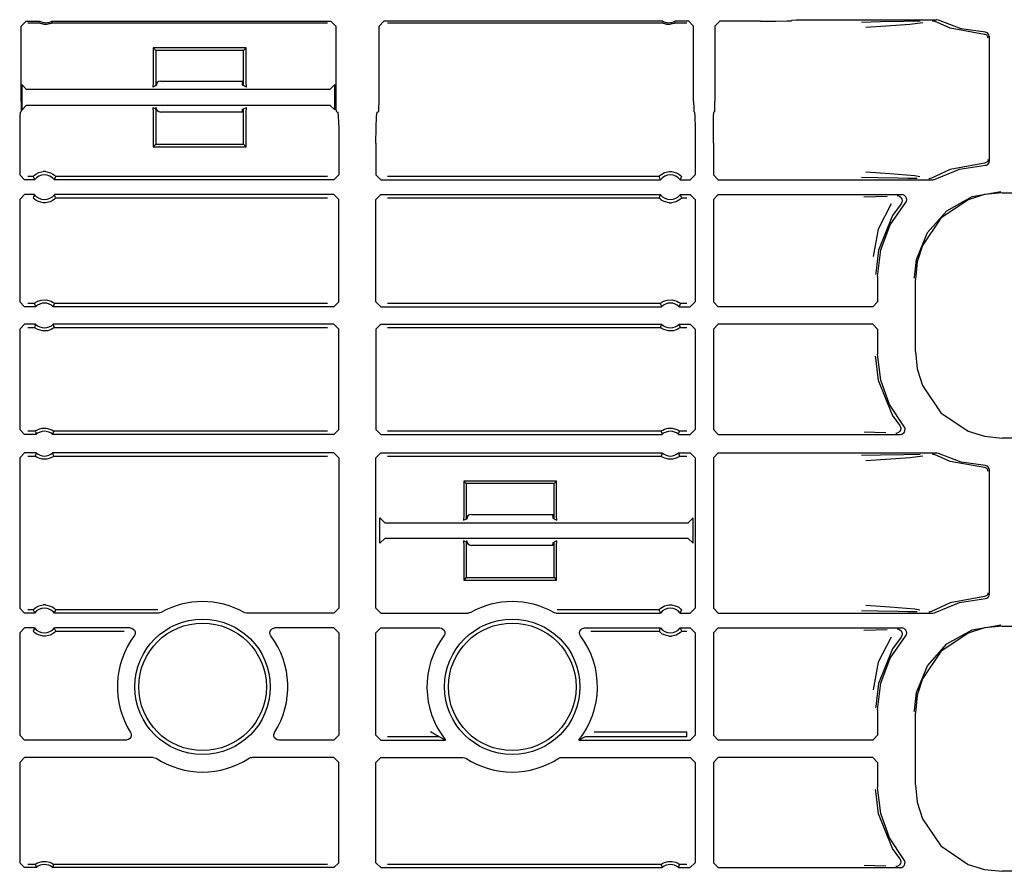
# Model space of a CAD drawing. Extents: x 15 to 62, y 5 to 131.
# Drawn here: x 53 to 57, y 15 to 18 of the extents above; entities that cross this region are included whole.
import ezdxf

# ---------------------------------------------------------------- set-up
doc = ezdxf.new("R2010")
doc.units = 0
doc.header["$MEASUREMENT"] = 0
doc.layers.add('TFR-TRI', color=7, linetype='CONTINUOUS')

msp = doc.modelspace()

# ---------------------------------------------------------------- linework, layer by layer
at = {"layer": 'TFR-TRI', "color": 113, "linetype": 'CONTINUOUS'}
for p, q in [((55.9291, 18.0445), (55.9466, 18.0455)), ((55.9484, 18.0474), (55.9466, 18.0455)), ((55.9484, 18.0474), (55.9659, 18.0484)), ((55.9659, 18.0484), (56.0115, 18.0492)), ((56.0115, 18.0492), (56.0734, 18.0495)), ((56.0734, 18.0495), (56.5307, 18.0495)), ((56.5151, 18.0455), (56.5158, 18.0455)), ((56.5158, 18.0455), (56.5181, 18.0453)), ((56.5181, 18.0453), (56.5245, 18.0432)), ((56.5334, 18.0493), (56.5307, 18.0495)), ((56.5398, 18.0473), (56.5334, 18.0493)), ((56.6322, 18.0124), (56.5398, 18.0473)), ((52.8373, 18.0234), (52.8573, 18.0434)), ((52.8373, 17.7193), (52.8373, 18.0234)), ((52.8573, 18.0434), (52.9131, 18.0434)), ((52.8641, 18.0366), (52.9114, 18.0366)), ((52.9127, 18.0417), (52.9114, 18.0366)), ((52.9117, 18.0364), (52.9114, 18.0366)), ((52.913, 18.0357), (52.9117, 18.0364)), ((52.9131, 18.0434), (52.9127, 18.0417)), ((52.9157, 18.0345), (52.913, 18.0357)), ((52.9205, 18.0327), (52.9157, 18.0345)), ((52.9294, 18.0307), (52.9205, 18.0327)), ((52.9412, 18.0302), (52.9294, 18.0307)), ((52.9522, 18.0321), (52.9412, 18.0302)), ((52.9582, 18.0342), (52.9522, 18.0321)), ((52.9613, 18.0356), (52.9582, 18.0342)), ((52.9627, 18.0363), (52.9613, 18.0356)), ((52.9615, 18.0434), (54.0872, 18.0434)), ((52.9627, 18.0385), (52.9615, 18.0434)), ((52.9632, 18.0366), (52.9627, 18.0385)), ((52.9632, 18.0366), (52.9627, 18.0363)), ((52.9632, 18.0366), (54.0736, 18.0366)), ((54.0872, 18.0434), (54.1072, 18.0234)), ((54.1072, 18.0234), (54.1072, 17.7193)), ((54.2817, 18.0234), (54.3017, 18.0434)), ((54.2817, 17.7193), (54.2817, 18.0234)), ((55.4274, 18.0434), (54.3017, 18.0434)), ((54.3153, 18.0366), (55.4257, 18.0366)), ((55.427, 18.0417), (55.4257, 18.0366)), ((55.426, 18.0364), (55.4257, 18.0366)), ((55.4273, 18.0357), (55.426, 18.0364)), ((55.4274, 18.0434), (55.427, 18.0417)), ((55.43, 18.0345), (55.4273, 18.0357)), ((55.4348, 18.0327), (55.43, 18.0345)), ((55.4437, 18.0307), (55.4348, 18.0327)), ((55.4556, 18.0302), (55.4437, 18.0307)), ((55.4665, 18.0321), (55.4556, 18.0302)), ((55.4726, 18.0342), (55.4665, 18.0321)), ((55.4757, 18.0356), (55.4726, 18.0342)), ((55.477, 18.0363), (55.4757, 18.0356)), ((55.5316, 18.0434), (55.4758, 18.0434)), ((55.477, 18.0385), (55.4758, 18.0434)), ((55.4775, 18.0366), (55.477, 18.0385)), ((55.4775, 18.0366), (55.477, 18.0363)), ((55.4775, 18.0366), (55.5248, 18.0366)), ((55.5316, 18.0434), (55.5516, 18.0234)), ((55.5516, 17.7193), (55.5516, 18.0234)), ((55.6573, 18.0434), (55.6373, 18.0234)), ((55.6373, 18.0234), (55.6373, 17.7193)), ((55.8216, 18.0434), (55.6573, 18.0434)), ((55.8216, 18.0434), (55.8835, 18.0437)), ((55.8835, 18.0437), (55.9291, 18.0445)), ((56.3064, 18.0406), (56.2287, 18.0387)), ((56.2463, 18.0187), (56.2666, 18.0201)), ((56.2666, 18.0201), (56.3682, 18.0268)), ((56.4, 18.0423), (56.3064, 18.0406)), ((56.3682, 18.0268), (56.4248, 18.0313)), ((56.4657, 18.0434), (56.4, 18.0423)), ((56.4248, 18.0313), (56.4768, 18.0381)), ((56.5871, 18.0156), (56.5245, 18.0432)), ((56.5245, 18.0432), (56.5245, 18.0432)), ((56.7257, 17.9902), (56.5871, 18.0156)), ((56.7299, 17.9985), (56.6322, 18.0124)), ((56.7303, 17.9893), (56.7257, 17.9902)), ((56.7327, 17.9981), (56.7299, 17.9985)), ((56.735, 17.9866), (56.7303, 17.9893)), ((56.7374, 17.9962), (56.7327, 17.9981)), ((56.7371, 17.9845), (56.735, 17.9866)), ((56.7388, 17.9818), (56.7371, 17.9845)), ((56.7412, 17.9928), (56.7374, 17.9962)), ((56.7399, 17.9787), (56.7388, 17.9818)), ((56.7403, 17.9752), (56.7399, 17.9787)), ((56.7436, 17.9884), (56.7412, 17.9928)), ((56.7444, 17.9835), (56.7436, 17.9884)), ((56.7444, 17.9835), (56.7444, 17.4766)), ((53.3699, 17.9362), (53.3699, 17.7975)), ((53.3804, 17.9257), (53.3699, 17.9362)), ((53.7449, 17.9362), (53.3699, 17.9362)), ((53.7344, 17.9257), (53.3804, 17.9257)), ((53.3804, 17.9257), (53.3804, 17.7834)), ((53.7344, 17.9257), (53.7449, 17.9362)), ((53.7344, 17.7834), (53.7344, 17.9257)), ((53.7449, 17.7975), (53.7449, 17.9362)), ((52.8392, 17.7877), (52.8392, 17.6847)), ((52.8592, 17.7677), (52.8392, 17.7877)), ((54.0834, 17.7677), (52.8592, 17.7677)), ((53.3699, 17.7975), (53.3686, 17.7775)), ((53.3804, 17.7834), (53.3686, 17.7775)), ((53.385, 17.7857), (53.3805, 17.7835)), ((53.385, 17.7857), (53.3859, 17.7953)), ((53.4004, 17.8015), (53.7344, 17.8015)), ((53.7288, 17.8007), (53.7288, 17.8015)), ((53.7288, 17.8007), (53.7298, 17.7857)), ((53.7298, 17.7857), (53.7344, 17.7834)), ((53.7463, 17.7775), (53.7344, 17.7834)), ((53.7463, 17.7775), (53.7449, 17.7975)), ((54.1034, 17.7877), (54.0834, 17.7677)), ((54.1034, 17.6848), (54.1034, 17.7877)), ((52.8371, 17.6913), (52.8366, 17.6793)), ((52.8373, 17.7193), (52.8371, 17.6913)), ((52.8392, 17.6847), (52.8592, 17.7047)), ((52.8592, 17.7047), (54.0834, 17.7047)), ((53.3686, 17.6949), (53.3804, 17.689)), ((53.3686, 17.6949), (53.3699, 17.675)), ((53.3804, 17.689), (53.3804, 17.5467)), ((53.385, 17.6867), (53.3823, 17.6881)), ((53.7298, 17.6867), (53.7344, 17.689)), ((53.7344, 17.689), (53.7463, 17.6949)), ((53.7344, 17.5467), (53.7344, 17.689)), ((53.7449, 17.675), (53.7463, 17.6949)), ((54.0834, 17.7047), (54.1034, 17.6848)), ((54.1072, 17.7193), (54.1076, 17.6913)), ((54.1076, 17.6913), (54.1086, 17.6793)), ((54.2803, 17.6793), (54.2813, 17.6913)), ((54.2813, 17.6913), (54.2817, 17.7193)), ((55.5516, 17.7193), (55.5518, 17.6913)), ((55.5518, 17.6913), (55.5523, 17.6793)), ((55.6366, 17.6793), (55.6371, 17.6913)), ((55.6371, 17.6913), (55.6373, 17.7193)), ((52.8322, 17.6586), (52.8315, 17.613)), ((52.8333, 17.6761), (52.8322, 17.6586)), ((52.8333, 17.6761), (52.8366, 17.6793)), ((53.3699, 17.675), (53.3699, 17.5362)), ((53.3856, 17.6831), (53.385, 17.6867)), ((53.7344, 17.6765), (53.4004, 17.6765)), ((53.7298, 17.6867), (53.7289, 17.6765)), ((53.7449, 17.5362), (53.7449, 17.675)), ((54.1086, 17.6793), (54.1152, 17.6761)), ((54.1152, 17.6761), (54.1173, 17.6586)), ((54.1173, 17.6586), (54.1189, 17.613)), ((54.27, 17.613), (54.2716, 17.6586)), ((54.2716, 17.6586), (54.2737, 17.6761)), ((54.2737, 17.6761), (54.2803, 17.6793)), ((55.5556, 17.6761), (55.5523, 17.6793)), ((55.5556, 17.6761), (55.5566, 17.6586)), ((55.5566, 17.6586), (55.5574, 17.613)), ((55.6315, 17.613), (55.6322, 17.6586)), ((55.6322, 17.6586), (55.6333, 17.6761)), ((55.6366, 17.6793), (55.6333, 17.6761)), ((52.8315, 17.613), (52.8312, 17.5511)), ((54.1189, 17.613), (54.1194, 17.5511)), ((54.2694, 17.5511), (54.27, 17.613)), ((55.5574, 17.613), (55.5577, 17.5511)), ((55.6312, 17.5511), (55.6315, 17.613)), ((52.8312, 17.5511), (52.8312, 17.4231)), ((53.3804, 17.5467), (53.3699, 17.5362)), ((53.3699, 17.5362), (53.7449, 17.5362)), ((53.3804, 17.5467), (53.7344, 17.5467)), ((53.7344, 17.5467), (53.7449, 17.5362)), ((54.1194, 17.5511), (54.1194, 17.4231)), ((54.2694, 17.5511), (54.2694, 17.4231)), ((55.5577, 17.5511), (55.5577, 17.4231)), ((55.6312, 17.5511), (55.6312, 17.4231)), ((56.7257, 17.4699), (56.5871, 17.4445)), ((56.6248, 17.4457), (56.7299, 17.4616)), ((56.7303, 17.4708), (56.7257, 17.4699)), ((56.7299, 17.4616), (56.7343, 17.4624)), ((56.735, 17.4735), (56.7303, 17.4708)), ((56.7343, 17.4624), (56.7387, 17.4648)), ((56.7371, 17.4756), (56.735, 17.4735)), ((56.7388, 17.4783), (56.7371, 17.4756)), ((56.7387, 17.4648), (56.7421, 17.4686)), ((56.7399, 17.4814), (56.7388, 17.4783)), ((56.7403, 17.4849), (56.7399, 17.4814)), ((56.7421, 17.4686), (56.7441, 17.4732)), ((56.7441, 17.4732), (56.7444, 17.4766)), ((52.8512, 17.4031), (52.8312, 17.4231)), ((52.8853, 17.416), (52.8641, 17.416)), ((52.8853, 17.416), (52.8859, 17.4168)), ((52.8853, 17.416), (52.8863, 17.4138)), ((52.8859, 17.4168), (52.8877, 17.4186)), ((52.8863, 17.4138), (52.8903, 17.4052)), ((52.8877, 17.4186), (52.8906, 17.4213)), ((52.8906, 17.4213), (52.8967, 17.4259)), ((52.8967, 17.4259), (52.9081, 17.4318)), ((52.9081, 17.4318), (52.9264, 17.436)), ((52.936, 17.436), (52.9264, 17.436)), ((52.936, 17.436), (52.9556, 17.4313)), ((52.9556, 17.4313), (52.9653, 17.4262)), ((52.9653, 17.4262), (52.9714, 17.4216)), ((52.9714, 17.4216), (52.9748, 17.4185)), ((52.9719, 17.4048), (52.9751, 17.4117)), ((52.9748, 17.4185), (52.9767, 17.4164)), ((52.9751, 17.4117), (52.977, 17.416)), ((52.9767, 17.4164), (52.977, 17.416)), ((54.0736, 17.416), (52.977, 17.416)), ((54.1194, 17.4231), (54.0994, 17.4031)), ((54.2894, 17.4031), (54.2694, 17.4231)), ((55.4119, 17.416), (54.3153, 17.416)), ((55.4119, 17.416), (55.4124, 17.4168)), ((55.4119, 17.416), (55.4128, 17.4138)), ((55.4124, 17.4168), (55.4142, 17.4186)), ((55.4128, 17.4138), (55.4168, 17.4052)), ((55.4142, 17.4186), (55.4171, 17.4213)), ((55.4171, 17.4213), (55.4232, 17.4259)), ((55.4232, 17.4259), (55.4346, 17.4318)), ((55.4346, 17.4318), (55.4529, 17.436)), ((55.4529, 17.436), (55.4625, 17.436)), ((55.4625, 17.436), (55.4821, 17.4313)), ((55.4821, 17.4313), (55.4918, 17.4262)), ((55.4918, 17.4262), (55.4979, 17.4216)), ((55.4979, 17.4216), (55.5013, 17.4185)), ((55.4984, 17.4048), (55.5016, 17.4117)), ((55.5013, 17.4185), (55.5033, 17.4164)), ((55.5016, 17.4117), (55.5036, 17.416)), ((55.5033, 17.4164), (55.5036, 17.416)), ((55.5577, 17.4231), (55.5377, 17.4031)), ((55.6312, 17.4231), (55.6512, 17.4031)), ((56.2292, 17.4139), (56.2946, 17.4122)), ((56.3441, 17.4272), (56.2468, 17.4339)), ((56.2946, 17.4122), (56.3767, 17.4106)), ((56.4441, 17.4185), (56.3441, 17.4272)), ((56.3767, 17.4106), (56.4166, 17.4099)), ((56.4166, 17.4099), (56.4538, 17.4092)), ((56.4654, 17.4149), (56.4441, 17.4185)), ((56.5116, 17.4097), (56.5053, 17.4074)), ((56.5871, 17.4445), (56.5116, 17.4097)), ((56.5116, 17.4097), (56.5116, 17.4097)), ((56.5263, 17.4056), (56.6248, 17.4457)), ((52.8913, 17.4031), (52.8512, 17.4031)), ((52.8903, 17.4052), (52.8913, 17.4031)), ((52.9711, 17.4031), (52.9719, 17.4048)), ((54.0994, 17.4031), (52.9711, 17.4031)), ((54.2894, 17.4031), (55.4178, 17.4031)), ((55.4168, 17.4052), (55.4178, 17.4031)), ((55.4976, 17.4031), (55.4984, 17.4048)), ((55.4976, 17.4031), (55.5377, 17.4031)), ((55.6512, 17.4031), (56.5166, 17.4031)), ((56.5024, 17.4071), (56.5016, 17.4071)), ((56.5053, 17.4074), (56.5024, 17.4071)), ((56.5166, 17.4031), (56.5225, 17.404)), ((56.5225, 17.404), (56.5263, 17.4056)), ((52.8312, 17.3228), (52.8512, 17.3428)), ((52.8913, 17.3428), (52.8512, 17.3428)), ((52.8872, 17.3342), (52.8853, 17.3298)), ((52.8856, 17.3294), (52.8853, 17.3298)), ((52.8876, 17.3273), (52.8856, 17.3294)), ((52.8905, 17.341), (52.8872, 17.3342)), ((52.8913, 17.3428), (52.8905, 17.341)), ((54.0994, 17.3428), (52.9711, 17.3428)), ((52.9721, 17.3406), (52.9711, 17.3428)), ((52.9761, 17.332), (52.9721, 17.3406)), ((52.9764, 17.3291), (52.9747, 17.3272)), ((52.977, 17.3298), (52.9761, 17.332)), ((52.977, 17.3298), (52.9764, 17.3291)), ((52.977, 17.3298), (54.0736, 17.3298)), ((54.0994, 17.3428), (54.1194, 17.3228)), ((54.2694, 17.3228), (54.2894, 17.3428)), ((54.2894, 17.3428), (55.4178, 17.3428)), ((54.3153, 17.3298), (55.4119, 17.3298)), ((55.4138, 17.3342), (55.4119, 17.3298)), ((55.4122, 17.3294), (55.4119, 17.3298)), ((55.4141, 17.3273), (55.4122, 17.3294)), ((55.417, 17.341), (55.4138, 17.3342)), ((55.4178, 17.3428), (55.417, 17.341)), ((55.4976, 17.3428), (55.5377, 17.3428)), ((55.4986, 17.3406), (55.4976, 17.3428)), ((55.5026, 17.332), (55.4986, 17.3406)), ((55.503, 17.3291), (55.5012, 17.3272)), ((55.5036, 17.3298), (55.5026, 17.332)), ((55.5036, 17.3298), (55.503, 17.3291)), ((55.5036, 17.3298), (55.5248, 17.3298)), ((55.5377, 17.3428), (55.5577, 17.3228)), ((55.6512, 17.3428), (55.6312, 17.3228)), ((55.6512, 17.3428), (56.3918, 17.3428)), ((56.2853, 17.334), (56.239, 17.3323)), ((56.3328, 17.3357), (56.2853, 17.334)), ((56.3738, 17.3388), (56.375, 17.3388)), ((56.375, 17.3388), (56.3784, 17.3383)), ((56.3784, 17.3383), (56.3846, 17.3356)), ((56.3846, 17.3356), (56.3895, 17.3311)), ((56.3895, 17.3311), (56.3927, 17.3252)), ((56.3971, 17.342), (56.3918, 17.3428)), ((56.4032, 17.3392), (56.3971, 17.342)), ((56.408, 17.3345), (56.4032, 17.3392)), ((56.411, 17.3285), (56.408, 17.3345)), ((56.5737, 17.2781), (56.6764, 17.3352)), ((56.726, 17.3429), (56.6597, 17.3221)), ((56.6764, 17.3352), (56.7921, 17.355)), ((56.797, 17.3501), (56.726, 17.3429)), ((56.797, 17.3501), (61.3657, 17.3501)), ((52.8312, 17.3228), (52.8312, 16.9102)), ((52.8909, 17.3242), (52.8876, 17.3273)), ((52.8971, 17.3197), (52.8909, 17.3242)), ((52.9068, 17.3146), (52.8971, 17.3197)), ((52.9264, 17.3098), (52.9068, 17.3146)), ((52.936, 17.3098), (52.9264, 17.3098)), ((52.9543, 17.314), (52.936, 17.3098)), ((52.9657, 17.3199), (52.9543, 17.314)), ((52.9717, 17.3245), (52.9657, 17.3199)), ((52.9747, 17.3272), (52.9717, 17.3245)), ((54.1194, 16.9102), (54.1194, 17.3228)), ((54.2694, 16.9102), (54.2694, 17.3228)), ((55.4175, 17.3242), (55.4141, 17.3273)), ((55.4236, 17.3197), (55.4175, 17.3242)), ((55.4333, 17.3146), (55.4236, 17.3197)), ((55.4529, 17.3098), (55.4333, 17.3146)), ((55.4529, 17.3098), (55.4625, 17.3098)), ((55.4808, 17.314), (55.4625, 17.3098)), ((55.4922, 17.3199), (55.4808, 17.314)), ((55.4983, 17.3245), (55.4922, 17.3199)), ((55.5012, 17.3272), (55.4983, 17.3245)), ((55.5577, 17.3228), (55.5577, 16.9102)), ((55.6312, 17.3228), (55.6312, 16.9102)), ((56.3495, 17.3062), (56.296, 17.204)), ((56.3456, 17.2205), (56.4068, 17.3096)), ((56.3892, 17.3061), (56.3547, 17.2582)), ((56.3926, 17.3119), (56.3892, 17.3061)), ((56.3892, 17.3061), (56.3892, 17.3061)), ((56.3938, 17.3185), (56.3926, 17.3119)), ((56.3927, 17.3252), (56.3938, 17.3185)), ((56.4068, 17.3096), (56.4103, 17.3153)), ((56.4103, 17.3153), (56.4118, 17.3218)), ((56.4118, 17.3218), (56.411, 17.3285)), ((56.6597, 17.3221), (56.5497, 17.2477)), ((56.3547, 17.2582), (56.2974, 17.1184)), ((56.4956, 17.1902), (56.5737, 17.2781)), ((56.3074, 17.1194), (56.3456, 17.2205)), ((56.5497, 17.2477), (56.4753, 17.1377)), ((56.296, 17.204), (56.2763, 17.0931)), ((56.451, 17.0815), (56.4956, 17.1902)), ((56.4753, 17.1377), (56.4545, 17.0714)), ((56.2974, 17.1184), (56.2865, 17.0262)), ((56.2944, 17.0121), (56.3074, 17.1194)), ((56.4426, 17.0098), (56.451, 17.0815)), ((56.4545, 17.0714), (56.4472, 17.0004)), ((56.2865, 17.0262), (56.2864, 17.0201)), ((56.2944, 17.0121), (56.2944, 16.9102)), ((56.4425, 17.0051), (56.4426, 17.0098)), ((56.4472, 16.7097), (56.4472, 17.0004)), ((52.8512, 16.8902), (52.8312, 16.9102)), ((52.8906, 16.9031), (52.8641, 16.9031)), ((52.8906, 16.9031), (52.8912, 16.9038)), ((52.8906, 16.9031), (52.8914, 16.901)), ((52.8912, 16.9038), (52.8931, 16.9053)), ((52.8914, 16.901), (52.8948, 16.8923)), ((52.8931, 16.9053), (52.897, 16.9081)), ((52.8948, 16.8923), (52.8956, 16.8902)), ((52.897, 16.9081), (52.9043, 16.9122)), ((52.9043, 16.9122), (52.9183, 16.917)), ((52.9183, 16.917), (52.9385, 16.9179)), ((52.9385, 16.9179), (52.9578, 16.9123)), ((52.9578, 16.9123), (52.9642, 16.9089)), ((52.9642, 16.9089), (52.9692, 16.9054)), ((52.9667, 16.8902), (52.9674, 16.8919)), ((52.9674, 16.8919), (52.9701, 16.8988)), ((52.9692, 16.9054), (52.9711, 16.9038)), ((52.9701, 16.8988), (52.9718, 16.9031)), ((52.9711, 16.9038), (52.9718, 16.9031)), ((54.0736, 16.9031), (52.9718, 16.9031)), ((54.1194, 16.9102), (54.0994, 16.8902)), ((54.2894, 16.8902), (54.2694, 16.9102)), ((55.4171, 16.9031), (54.3153, 16.9031)), ((55.4171, 16.9031), (55.4178, 16.9038)), ((55.4171, 16.9031), (55.4179, 16.901)), ((55.4178, 16.9038), (55.4196, 16.9053)), ((55.4179, 16.901), (55.4213, 16.8923)), ((55.4196, 16.9053), (55.4235, 16.9081)), ((55.4213, 16.8923), (55.4222, 16.8902)), ((55.4235, 16.9081), (55.4308, 16.9122)), ((55.4308, 16.9122), (55.4448, 16.917)), ((55.4448, 16.917), (55.465, 16.9179)), ((55.465, 16.9179), (55.4844, 16.9123)), ((55.4844, 16.9123), (55.4907, 16.9089)), ((55.4907, 16.9089), (55.4957, 16.9054)), ((55.4933, 16.8902), (55.494, 16.8919)), ((55.494, 16.8919), (55.4967, 16.8988)), ((55.4957, 16.9054), (55.4976, 16.9038)), ((55.4967, 16.8988), (55.4983, 16.9031)), ((55.4976, 16.9038), (55.4983, 16.9031)), ((55.5248, 16.9031), (55.4983, 16.9031)), ((55.5577, 16.9102), (55.5377, 16.8902)), ((55.6312, 16.9102), (55.6512, 16.8902)), ((56.2744, 16.8902), (56.2944, 16.9102)), ((52.8956, 16.8902), (52.8512, 16.8902)), ((54.0994, 16.8902), (52.9667, 16.8902)), ((54.2894, 16.8902), (55.4222, 16.8902)), ((55.4933, 16.8902), (55.5377, 16.8902)), ((56.2744, 16.8902), (55.6512, 16.8902)), ((52.8312, 16.7999), (52.8512, 16.8199)), ((52.8956, 16.8199), (52.8512, 16.8199)), ((52.8949, 16.8182), (52.8922, 16.8113)), ((52.8956, 16.8199), (52.8949, 16.8182)), ((54.0994, 16.8199), (52.9667, 16.8199)), ((52.9676, 16.8177), (52.9667, 16.8199)), ((52.971, 16.8091), (52.9676, 16.8177)), ((54.0994, 16.8199), (54.1194, 16.7999)), ((54.2694, 16.7999), (54.2894, 16.8199)), ((54.2894, 16.8199), (55.4222, 16.8199)), ((55.4215, 16.8182), (55.4187, 16.8113)), ((55.4222, 16.8199), (55.4215, 16.8182)), ((55.4933, 16.8199), (55.5377, 16.8199)), ((55.4941, 16.8177), (55.4933, 16.8199)), ((55.4975, 16.8091), (55.4941, 16.8177)), ((55.5377, 16.8199), (55.5577, 16.7999)), ((55.6512, 16.8199), (55.6312, 16.7999)), ((56.2744, 16.8199), (55.6512, 16.8199)), ((56.2944, 16.7999), (56.2744, 16.8199)), ((52.8312, 16.7999), (52.8312, 16.3948)), ((52.8641, 16.8069), (52.8906, 16.8069)), ((52.8922, 16.8113), (52.8906, 16.8069)), ((52.8913, 16.8063), (52.8906, 16.8069)), ((52.8932, 16.8047), (52.8913, 16.8063)), ((52.8982, 16.8012), (52.8932, 16.8047)), ((52.9045, 16.7977), (52.8982, 16.8012)), ((52.9239, 16.7922), (52.9045, 16.7977)), ((52.9441, 16.7931), (52.9239, 16.7922)), ((52.9581, 16.7978), (52.9441, 16.7931)), ((52.9654, 16.802), (52.9581, 16.7978)), ((52.9692, 16.8047), (52.9654, 16.802)), ((52.9711, 16.8063), (52.9692, 16.8047)), ((52.9718, 16.8069), (52.971, 16.8091)), ((52.9718, 16.8069), (52.9711, 16.8063)), ((52.9718, 16.8069), (54.0736, 16.8069)), ((54.1194, 16.3948), (54.1194, 16.7999)), ((54.2694, 16.7999), (54.2694, 16.3948)), ((54.3153, 16.8069), (55.4171, 16.8069)), ((55.4187, 16.8113), (55.4171, 16.8069)), ((55.4178, 16.8063), (55.4171, 16.8069)), ((55.4197, 16.8047), (55.4178, 16.8063)), ((55.4247, 16.8012), (55.4197, 16.8047)), ((55.431, 16.7977), (55.4247, 16.8012)), ((55.4504, 16.7922), (55.431, 16.7977)), ((55.4706, 16.7931), (55.4504, 16.7922)), ((55.4846, 16.7978), (55.4706, 16.7931)), ((55.4919, 16.802), (55.4846, 16.7978)), ((55.4958, 16.8047), (55.4919, 16.802)), ((55.4977, 16.8063), (55.4958, 16.8047)), ((55.4983, 16.8069), (55.4975, 16.8091)), ((55.4983, 16.8069), (55.4977, 16.8063)), ((55.4983, 16.8069), (55.5248, 16.8069)), ((55.5577, 16.7999), (55.5577, 16.3948)), ((55.6312, 16.7999), (55.6312, 16.3948)), ((56.2944, 16.7999), (56.2944, 16.698)), ((56.3067, 16.5937), (56.2944, 16.698)), ((56.4472, 16.7097), (56.4545, 16.6387)), ((56.2865, 16.6839), (56.2864, 16.69)), ((56.2974, 16.5917), (56.2865, 16.6839)), ((56.4545, 16.6387), (56.4753, 16.5724)), ((56.3547, 16.4519), (56.2974, 16.5917)), ((56.3427, 16.4952), (56.3067, 16.5937)), ((56.4753, 16.5724), (56.5497, 16.4623)), ((56.4006, 16.4077), (56.3427, 16.4952)), ((56.5497, 16.4623), (56.6597, 16.388)), ((56.3834, 16.4112), (56.3547, 16.4519)), ((52.8512, 16.3748), (52.8312, 16.3948)), ((52.8938, 16.3878), (52.8641, 16.3878)), ((52.8938, 16.3878), (52.8944, 16.3883)), ((52.8938, 16.3878), (52.8945, 16.3856)), ((52.8944, 16.3883), (52.8963, 16.3897)), ((52.8945, 16.3856), (52.8975, 16.377)), ((52.8963, 16.3897), (52.9003, 16.3922)), ((52.8975, 16.377), (52.8983, 16.3748)), ((52.9003, 16.3922), (52.9079, 16.3959)), ((52.9079, 16.3959), (52.9224, 16.3998)), ((52.9224, 16.3998), (52.9385, 16.4)), ((52.9385, 16.4), (52.9535, 16.3963)), ((52.9535, 16.3963), (52.9607, 16.393)), ((52.9607, 16.393), (52.9653, 16.3902)), ((52.9641, 16.3748), (52.9647, 16.3765)), ((52.9647, 16.3765), (52.9671, 16.3834)), ((52.9653, 16.3902), (52.9676, 16.3886)), ((52.9671, 16.3834), (52.9686, 16.3878)), ((52.9676, 16.3886), (52.9686, 16.3878)), ((52.9686, 16.3878), (52.9686, 16.3878)), ((54.0736, 16.3878), (52.9686, 16.3878)), ((54.1194, 16.3948), (54.0994, 16.3748)), ((54.2894, 16.3748), (54.2694, 16.3948)), ((55.4203, 16.3878), (54.3153, 16.3878)), ((55.4203, 16.3878), (55.421, 16.3883)), ((55.4203, 16.3878), (55.421, 16.3856)), ((55.421, 16.3883), (55.4229, 16.3897)), ((55.421, 16.3856), (55.424, 16.377)), ((55.4229, 16.3897), (55.4268, 16.3922)), ((55.424, 16.377), (55.4248, 16.3748)), ((55.4268, 16.3922), (55.4345, 16.3959)), ((55.4345, 16.3959), (55.4489, 16.3998)), ((55.4489, 16.3998), (55.465, 16.4)), ((55.465, 16.4), (55.4801, 16.3963)), ((55.4801, 16.3963), (55.4873, 16.393)), ((55.4873, 16.393), (55.4918, 16.3902)), ((55.4906, 16.3748), (55.4912, 16.3765)), ((55.4912, 16.3765), (55.4937, 16.3834)), ((55.4918, 16.3902), (55.4941, 16.3886)), ((55.4937, 16.3834), (55.4951, 16.3878)), ((55.4941, 16.3886), (55.4951, 16.3878)), ((55.4951, 16.3878), (55.4951, 16.3878)), ((55.5248, 16.3878), (55.4951, 16.3878)), ((55.5577, 16.3948), (55.5377, 16.3748)), ((55.6312, 16.3948), (55.6512, 16.3748)), ((56.2397, 16.3852), (56.2833, 16.3836)), ((56.2833, 16.3836), (56.3274, 16.382)), ((56.369, 16.3788), (56.3677, 16.3788)), ((56.372, 16.3792), (56.369, 16.3788)), ((56.3782, 16.3817), (56.372, 16.3792)), ((56.3832, 16.3862), (56.3782, 16.3817)), ((56.3865, 16.392), (56.3832, 16.3862)), ((56.3834, 16.4111), (56.3834, 16.4112)), ((56.3834, 16.4111), (56.3866, 16.4053)), ((56.3853, 16.3748), (56.3918, 16.3759)), ((56.3877, 16.3986), (56.3865, 16.392)), ((56.3866, 16.4053), (56.3877, 16.3986)), ((56.3918, 16.3759), (56.3977, 16.3791)), ((56.3977, 16.3791), (56.4022, 16.3841)), ((56.4033, 16.4035), (56.4006, 16.4077)), ((56.4022, 16.3841), (56.4048, 16.3903)), ((56.4052, 16.397), (56.4033, 16.4035)), ((56.4048, 16.3903), (56.4052, 16.397)), ((56.6597, 16.388), (56.726, 16.3672)), ((52.8983, 16.3748), (52.8512, 16.3748)), ((54.0994, 16.3748), (52.9641, 16.3748)), ((54.2894, 16.3748), (55.4248, 16.3748)), ((55.4906, 16.3748), (55.5377, 16.3748)), ((55.6512, 16.3748), (56.3853, 16.3748)), ((56.726, 16.3672), (56.797, 16.3599)), ((61.1362, 16.3599), (56.797, 16.3599)), ((52.8312, 16.2795), (52.8512, 16.2995)), ((52.8983, 16.2995), (52.8512, 16.2995)), ((52.8977, 16.2978), (52.8952, 16.2909)), ((52.8983, 16.2995), (52.8977, 16.2978)), ((52.9649, 16.2974), (52.9641, 16.2995)), ((54.0994, 16.2995), (52.9641, 16.2995)), ((52.9679, 16.2887), (52.9649, 16.2974)), ((54.0994, 16.2995), (54.1194, 16.2795)), ((54.2694, 16.2795), (54.2894, 16.2995)), ((54.2894, 16.2995), (55.4248, 16.2995)), ((55.4242, 16.2978), (55.4217, 16.2909)), ((55.4248, 16.2995), (55.4242, 16.2978)), ((55.4906, 16.2995), (55.5377, 16.2995)), ((55.4914, 16.2974), (55.4906, 16.2995)), ((55.4944, 16.2887), (55.4914, 16.2974)), ((55.5377, 16.2995), (55.5577, 16.2795)), ((55.6512, 16.2995), (55.6312, 16.2795)), ((55.6512, 16.2995), (56.5307, 16.2995)), ((56.5334, 16.2993), (56.5307, 16.2995)), ((56.5398, 16.2973), (56.5334, 16.2993)), ((56.6322, 16.2624), (56.5398, 16.2973)), ((52.8312, 16.2795), (52.8312, 15.6731)), ((52.8641, 16.2866), (52.8938, 16.2866)), ((52.8952, 16.2909), (52.8938, 16.2866)), ((52.8938, 16.2866), (52.8938, 16.2866)), ((52.8948, 16.2857), (52.8938, 16.2866)), ((52.8971, 16.2841), (52.8948, 16.2857)), ((52.9016, 16.2814), (52.8971, 16.2841)), ((52.9088, 16.278), (52.9016, 16.2814)), ((52.9239, 16.2743), (52.9088, 16.278)), ((52.94, 16.2745), (52.9239, 16.2743)), ((52.9544, 16.2784), (52.94, 16.2745)), ((52.9621, 16.2821), (52.9544, 16.2784)), ((52.966, 16.2846), (52.9621, 16.2821)), ((52.9679, 16.286), (52.966, 16.2846)), ((52.9686, 16.2866), (52.9679, 16.2887)), ((52.9686, 16.2866), (52.9679, 16.286)), ((52.9686, 16.2866), (54.0736, 16.2866)), ((54.1194, 16.2795), (54.1194, 15.6731)), ((54.2694, 15.6731), (54.2694, 16.2795)), ((54.3153, 16.2866), (55.4203, 16.2866)), ((55.4217, 16.2909), (55.4203, 16.2866)), ((55.4203, 16.2866), (55.4203, 16.2866)), ((55.4213, 16.2857), (55.4203, 16.2866)), ((55.4236, 16.2841), (55.4213, 16.2857)), ((55.4282, 16.2814), (55.4236, 16.2841)), ((55.4354, 16.278), (55.4282, 16.2814)), ((55.4504, 16.2743), (55.4354, 16.278)), ((55.4665, 16.2745), (55.4504, 16.2743)), ((55.481, 16.2784), (55.4665, 16.2745)), ((55.4886, 16.2821), (55.481, 16.2784)), ((55.4926, 16.2846), (55.4886, 16.2821)), ((55.4945, 16.286), (55.4926, 16.2846)), ((55.4951, 16.2866), (55.4944, 16.2887)), ((55.4951, 16.2866), (55.4945, 16.286)), ((55.4951, 16.2866), (55.5248, 16.2866)), ((55.5577, 16.2795), (55.5577, 15.6731)), ((55.6312, 16.2795), (55.6312, 15.6731)), ((56.3064, 16.2906), (56.2287, 16.2887)), ((56.2463, 16.2687), (56.2666, 16.2701)), ((56.2666, 16.2701), (56.3682, 16.2768)), ((56.4, 16.2923), (56.3064, 16.2906)), ((56.3682, 16.2768), (56.4248, 16.2813)), ((56.4657, 16.2934), (56.4, 16.2923)), ((56.4248, 16.2813), (56.4768, 16.2881)), ((56.5151, 16.2955), (56.5158, 16.2955)), ((56.5158, 16.2955), (56.5181, 16.2953)), ((56.5181, 16.2953), (56.5245, 16.2932)), ((56.5871, 16.2656), (56.5245, 16.2932)), ((56.5245, 16.2932), (56.5245, 16.2932)), ((56.7257, 16.2402), (56.5871, 16.2656)), ((56.7299, 16.2485), (56.6322, 16.2624)), ((56.7303, 16.2393), (56.7257, 16.2402)), ((56.7327, 16.2481), (56.7299, 16.2485)), ((56.735, 16.2366), (56.7303, 16.2393)), ((56.7374, 16.2462), (56.7327, 16.2481)), ((56.7371, 16.2345), (56.735, 16.2366)), ((56.7388, 16.2318), (56.7371, 16.2345)), ((56.7412, 16.2428), (56.7374, 16.2462)), ((56.7399, 16.2287), (56.7388, 16.2318)), ((56.7403, 16.2252), (56.7399, 16.2287)), ((56.7436, 16.2384), (56.7412, 16.2428)), ((56.7444, 16.2335), (56.7436, 16.2384)), ((56.7444, 16.2335), (56.7444, 15.7266)), ((54.6234, 16.1862), (54.6234, 16.0475)), ((54.9984, 16.1862), (54.6234, 16.1862)), ((54.6339, 16.1757), (54.6234, 16.1862)), ((54.988, 16.1757), (54.9984, 16.1862)), ((54.9984, 16.0475), (54.9984, 16.1862)), ((54.988, 16.1757), (54.6339, 16.1757)), ((54.6339, 16.1757), (54.6339, 16.0334)), ((54.988, 16.0334), (54.988, 16.1757)), ((54.3055, 16.0177), (54.2855, 16.0377)), ((54.2855, 15.9348), (54.2855, 16.0377)), ((54.3055, 16.0177), (55.5297, 16.0177)), ((54.6234, 16.0475), (54.6221, 16.0275)), ((54.6221, 16.0275), (54.6339, 16.0334)), ((54.6385, 16.0357), (54.6346, 16.0338)), ((54.6385, 16.0357), (54.6394, 16.0448)), ((54.6544, 16.0515), (54.988, 16.0515)), ((54.9824, 16.0507), (54.9824, 16.0515)), ((54.9824, 16.0507), (54.9834, 16.0357)), ((54.9834, 16.0357), (54.988, 16.0334)), ((54.988, 16.0334), (54.9998, 16.0275)), ((54.9998, 16.0275), (54.9984, 16.0475)), ((55.5497, 16.0377), (55.5297, 16.0177)), ((55.5497, 15.9347), (55.5497, 16.0377)), ((54.2855, 15.9348), (54.3055, 15.9547)), ((55.5297, 15.9547), (54.3055, 15.9547)), ((54.6339, 15.939), (54.6221, 15.9449)), ((54.6221, 15.9449), (54.6234, 15.925)), ((54.6339, 15.939), (54.6339, 15.7967)), ((54.9834, 15.9367), (54.988, 15.939)), ((54.9998, 15.9449), (54.988, 15.939)), ((54.988, 15.7967), (54.988, 15.939)), ((54.9984, 15.925), (54.9998, 15.9449)), ((55.5297, 15.9547), (55.5497, 15.9347)), ((54.6234, 15.925), (54.6234, 15.7862)), ((54.6385, 15.9367), (54.6365, 15.9378)), ((54.6391, 15.9337), (54.6385, 15.9367)), ((54.988, 15.9265), (54.6544, 15.9265)), ((54.9834, 15.9367), (54.9824, 15.9265)), ((54.9984, 15.7862), (54.9984, 15.925)), ((54.6339, 15.7967), (54.6234, 15.7862)), ((54.6234, 15.7862), (54.9984, 15.7862)), ((54.6339, 15.7967), (54.988, 15.7967)), ((54.988, 15.7967), (54.9984, 15.7862)), ((56.7257, 15.7199), (56.5871, 15.6945)), ((56.6248, 15.6957), (56.7299, 15.7116)), ((56.7303, 15.7208), (56.7257, 15.7199)), ((56.7299, 15.7116), (56.7349, 15.7126)), ((56.735, 15.7235), (56.7303, 15.7208)), ((56.7349, 15.7126), (56.7392, 15.7152)), ((56.7371, 15.7256), (56.735, 15.7235)), ((56.7388, 15.7283), (56.7371, 15.7256)), ((56.7399, 15.7314), (56.7388, 15.7283)), ((56.7392, 15.7152), (56.7424, 15.719)), ((56.7403, 15.7349), (56.7399, 15.7314)), ((56.7424, 15.719), (56.7442, 15.7238)), ((56.7442, 15.7238), (56.7444, 15.7266)), ((52.8512, 15.6531), (52.8312, 15.6731)), ((52.8853, 15.666), (52.8641, 15.666)), ((52.8853, 15.666), (52.8859, 15.6668)), ((52.8853, 15.666), (52.8863, 15.6638)), ((52.8859, 15.6668), (52.8877, 15.6686)), ((52.8863, 15.6638), (52.8903, 15.6552)), ((52.8877, 15.6686), (52.8906, 15.6713)), ((52.8906, 15.6713), (52.8967, 15.6759)), ((52.8967, 15.6759), (52.9081, 15.6818)), ((52.9081, 15.6818), (52.9264, 15.686)), ((52.936, 15.686), (52.9264, 15.686)), ((52.936, 15.686), (52.9556, 15.6813)), ((52.9556, 15.6813), (52.9653, 15.6762)), ((52.9653, 15.6762), (52.9714, 15.6716)), ((52.9714, 15.6716), (52.9748, 15.6685)), ((52.9719, 15.6548), (52.9751, 15.6617)), ((52.9748, 15.6685), (52.9767, 15.6664)), ((52.9751, 15.6617), (52.977, 15.666)), ((52.9767, 15.6664), (52.977, 15.666)), ((53.3886, 15.666), (52.977, 15.666)), ((54.1194, 15.6731), (54.0994, 15.6531)), ((54.2894, 15.6531), (54.2694, 15.6731)), ((55.4119, 15.666), (55.0003, 15.666)), ((55.4119, 15.666), (55.4124, 15.6668)), ((55.4119, 15.666), (55.4128, 15.6638)), ((55.4124, 15.6668), (55.4142, 15.6686)), ((55.4128, 15.6638), (55.4168, 15.6552)), ((55.4142, 15.6686), (55.4171, 15.6713)), ((55.4171, 15.6713), (55.4232, 15.6759)), ((55.4232, 15.6759), (55.4346, 15.6818)), ((55.4346, 15.6818), (55.4529, 15.686)), ((55.4529, 15.686), (55.4625, 15.686)), ((55.4625, 15.686), (55.4821, 15.6813)), ((55.4821, 15.6813), (55.4918, 15.6762)), ((55.4918, 15.6762), (55.4979, 15.6716)), ((55.4979, 15.6716), (55.5013, 15.6685)), ((55.4984, 15.6548), (55.5016, 15.6617)), ((55.5013, 15.6685), (55.5033, 15.6664)), ((55.5016, 15.6617), (55.5036, 15.666)), ((55.5033, 15.6664), (55.5036, 15.666)), ((55.5577, 15.6731), (55.5377, 15.6531)), ((55.6312, 15.6731), (55.6512, 15.6531)), ((56.2292, 15.6639), (56.2946, 15.6622)), ((56.3441, 15.6772), (56.2468, 15.6839)), ((56.2946, 15.6622), (56.3767, 15.6606)), ((56.4441, 15.6685), (56.3441, 15.6772)), ((56.3767, 15.6606), (56.4166, 15.6599)), ((56.4166, 15.6599), (56.4538, 15.6592)), ((56.4654, 15.6649), (56.4441, 15.6685)), ((56.5871, 15.6945), (56.5116, 15.6597)), ((56.5263, 15.6556), (56.6248, 15.6957)), ((52.8913, 15.6531), (52.8512, 15.6531)), ((52.8903, 15.6552), (52.8913, 15.6531)), ((52.9711, 15.6531), (52.9719, 15.6548)), ((53.3919, 15.6531), (52.9711, 15.6531)), ((53.3953, 15.6534), (53.3919, 15.6531)), ((53.4017, 15.6556), (53.3953, 15.6534)), ((53.7403, 15.6542), (53.7372, 15.6556)), ((53.747, 15.6531), (53.7403, 15.6542)), ((54.0994, 15.6531), (53.747, 15.6531)), ((54.2894, 15.6531), (54.6419, 15.6531)), ((54.6453, 15.6534), (54.6419, 15.6531)), ((54.6517, 15.6556), (54.6453, 15.6534)), ((54.9903, 15.6542), (54.9872, 15.6556)), ((54.997, 15.6531), (54.9903, 15.6542)), ((54.997, 15.6531), (55.4178, 15.6531)), ((55.4168, 15.6552), (55.4178, 15.6531)), ((55.4976, 15.6531), (55.4984, 15.6548)), ((55.4976, 15.6531), (55.5377, 15.6531)), ((55.6512, 15.6531), (56.5166, 15.6531)), ((56.5024, 15.6571), (56.5016, 15.6571)), ((56.5053, 15.6574), (56.5024, 15.6571)), ((56.5116, 15.6597), (56.5053, 15.6574)), ((56.5116, 15.6597), (56.5116, 15.6597)), ((56.5166, 15.6531), (56.5233, 15.6542)), ((56.5233, 15.6542), (56.5263, 15.6556)), ((52.8312, 15.5728), (52.8512, 15.5928)), ((52.8913, 15.5928), (52.8512, 15.5928)), ((52.8872, 15.5842), (52.8853, 15.5798)), ((52.8905, 15.591), (52.8872, 15.5842)), ((52.8913, 15.5928), (52.8905, 15.591)), ((53.2774, 15.5928), (52.9711, 15.5928)), ((52.9721, 15.5906), (52.9711, 15.5928)), ((52.9761, 15.582), (52.9721, 15.5906)), ((52.977, 15.5798), (52.9761, 15.582)), ((53.2774, 15.5928), (53.2841, 15.5916)), ((53.2841, 15.5916), (53.2899, 15.5884)), ((53.2899, 15.5884), (53.2944, 15.5834)), ((53.2944, 15.5834), (53.297, 15.5771)), ((53.8428, 15.58), (53.8463, 15.5858)), ((53.8463, 15.5858), (53.8514, 15.5901)), ((53.8514, 15.5901), (53.8577, 15.5924)), ((53.8577, 15.5924), (53.8614, 15.5928)), ((54.0994, 15.5928), (53.8614, 15.5928)), ((54.0994, 15.5928), (54.1194, 15.5728)), ((54.2694, 15.5728), (54.2894, 15.5928)), ((54.2894, 15.5928), (54.5274, 15.5928)), ((54.5274, 15.5928), (54.5341, 15.5916)), ((54.5341, 15.5916), (54.5399, 15.5884)), ((54.5399, 15.5884), (54.5444, 15.5834)), ((54.5444, 15.5834), (54.547, 15.5771)), ((55.0928, 15.58), (55.0963, 15.5858)), ((55.0963, 15.5858), (55.1014, 15.5901)), ((55.1014, 15.5901), (55.1077, 15.5924)), ((55.1077, 15.5924), (55.1114, 15.5928)), ((55.1114, 15.5928), (55.4178, 15.5928)), ((55.4138, 15.5842), (55.4119, 15.5798)), ((55.417, 15.591), (55.4138, 15.5842)), ((55.4178, 15.5928), (55.417, 15.591)), ((55.4976, 15.5928), (55.5377, 15.5928)), ((55.4986, 15.5906), (55.4976, 15.5928)), ((55.5026, 15.582), (55.4986, 15.5906)), ((55.5036, 15.5798), (55.5026, 15.582)), ((55.5377, 15.5928), (55.5577, 15.5728)), ((55.6512, 15.5928), (55.6312, 15.5728)), ((55.6512, 15.5928), (56.3918, 15.5928)), ((56.2853, 15.584), (56.239, 15.5823)), ((56.3328, 15.5857), (56.2853, 15.584)), ((56.3738, 15.5888), (56.375, 15.5888)), ((56.375, 15.5888), (56.3784, 15.5883)), ((56.3784, 15.5883), (56.3846, 15.5856)), ((56.3846, 15.5856), (56.3895, 15.5811)), ((56.3895, 15.5811), (56.3927, 15.5752)), ((56.3971, 15.592), (56.3918, 15.5928)), ((56.4032, 15.5892), (56.3971, 15.592)), ((56.408, 15.5845), (56.4032, 15.5892)), ((56.411, 15.5785), (56.408, 15.5845)), ((56.5737, 15.5281), (56.6764, 15.5852)), ((56.726, 15.5929), (56.6597, 15.5721)), ((56.6764, 15.5852), (56.7921, 15.605)), ((56.797, 15.6001), (56.726, 15.5929)), ((56.797, 15.6001), (61.3657, 15.6001)), ((52.8312, 15.5728), (52.8312, 15.1602)), ((52.8856, 15.5794), (52.8853, 15.5798)), ((52.8876, 15.5773), (52.8856, 15.5794)), ((52.8909, 15.5742), (52.8876, 15.5773)), ((52.8971, 15.5697), (52.8909, 15.5742)), ((52.9068, 15.5646), (52.8971, 15.5697)), ((52.9264, 15.5598), (52.9068, 15.5646)), ((52.936, 15.5598), (52.9264, 15.5598)), ((52.9543, 15.564), (52.936, 15.5598)), ((52.9657, 15.5699), (52.9543, 15.564)), ((52.9717, 15.5745), (52.9657, 15.5699)), ((52.9747, 15.5772), (52.9717, 15.5745)), ((52.9764, 15.5791), (52.9747, 15.5772)), ((52.977, 15.5798), (52.9764, 15.5791)), ((52.977, 15.5798), (53.2527, 15.5798)), ((53.2954, 15.564), (53.2935, 15.5608)), ((53.2973, 15.5704), (53.2954, 15.564)), ((53.297, 15.5771), (53.2973, 15.5704)), ((53.8415, 15.5734), (53.8428, 15.58)), ((53.8424, 15.5668), (53.8415, 15.5734)), ((53.8454, 15.5608), (53.8424, 15.5668)), ((54.1194, 15.5728), (54.1194, 15.1602)), ((54.2694, 15.1602), (54.2694, 15.5728)), ((54.5454, 15.564), (54.5435, 15.5608)), ((54.5473, 15.5704), (54.5454, 15.564)), ((54.547, 15.5771), (54.5473, 15.5704)), ((55.0915, 15.5734), (55.0928, 15.58)), ((55.0924, 15.5668), (55.0915, 15.5734)), ((55.0954, 15.5608), (55.0924, 15.5668)), ((55.1362, 15.5798), (55.4119, 15.5798)), ((55.4122, 15.5794), (55.4119, 15.5798)), ((55.4141, 15.5773), (55.4122, 15.5794)), ((55.4175, 15.5742), (55.4141, 15.5773)), ((55.4236, 15.5697), (55.4175, 15.5742)), ((55.4333, 15.5646), (55.4236, 15.5697)), ((55.4529, 15.5598), (55.4333, 15.5646)), ((55.4529, 15.5598), (55.4625, 15.5598)), ((55.4808, 15.564), (55.4625, 15.5598)), ((55.4922, 15.5699), (55.4808, 15.564)), ((55.4983, 15.5745), (55.4922, 15.5699)), ((55.5012, 15.5772), (55.4983, 15.5745)), ((55.503, 15.5791), (55.5012, 15.5772)), ((55.5036, 15.5798), (55.503, 15.5791)), ((55.5036, 15.5798), (55.5248, 15.5798)), ((55.5577, 15.5728), (55.5577, 15.1602)), ((55.6312, 15.5728), (55.6312, 15.1602)), ((56.3495, 15.5562), (56.296, 15.454)), ((56.3456, 15.4705), (56.4068, 15.5596)), ((56.3892, 15.5561), (56.3547, 15.5082)), ((56.3926, 15.5619), (56.3892, 15.5561)), ((56.3892, 15.5561), (56.3892, 15.5561)), ((56.3938, 15.5685), (56.3926, 15.5619)), ((56.3927, 15.5752), (56.3938, 15.5685)), ((56.4068, 15.5596), (56.4103, 15.5653)), ((56.4103, 15.5653), (56.4118, 15.5718)), ((56.4118, 15.5718), (56.411, 15.5785)), ((56.6597, 15.5721), (56.5497, 15.4977)), ((56.3547, 15.5082), (56.2974, 15.3684)), ((56.4956, 15.4402), (56.5737, 15.5281)), ((56.3074, 15.3694), (56.3456, 15.4705)), ((56.5497, 15.4977), (56.4753, 15.3877)), ((56.296, 15.454), (56.2763, 15.3431)), ((56.451, 15.3315), (56.4956, 15.4402)), ((56.4753, 15.3877), (56.4545, 15.3214)), ((56.2974, 15.3684), (56.2865, 15.2762)), ((56.2944, 15.2621), (56.3074, 15.3694)), ((56.4426, 15.2598), (56.451, 15.3315)), ((56.4545, 15.3214), (56.4472, 15.2504)), ((56.2865, 15.2762), (56.2864, 15.2701)), ((56.2944, 15.2621), (56.2944, 15.1602)), ((56.4425, 15.2551), (56.4426, 15.2598)), ((56.4472, 14.9597), (56.4472, 15.2504)), ((52.8512, 15.1402), (52.8312, 15.1602)), ((53.2759, 15.1461), (53.2704, 15.1422)), ((53.2797, 15.1515), (53.2759, 15.1461)), ((53.2786, 15.1709), (53.2812, 15.1647)), ((53.2816, 15.158), (53.2797, 15.1515)), ((53.2812, 15.1647), (53.2816, 15.158)), ((53.8573, 15.1625), (53.8592, 15.169)), ((53.8577, 15.1558), (53.8573, 15.1625)), ((53.8602, 15.1496), (53.8577, 15.1558)), ((53.8592, 15.169), (53.8603, 15.1709)), ((53.8647, 15.1446), (53.8602, 15.1496)), ((53.8706, 15.1413), (53.8647, 15.1446)), ((54.1194, 15.1602), (54.0994, 15.1402)), ((54.2894, 15.1402), (54.2694, 15.1602)), ((54.5248, 15.1531), (54.3153, 15.1531)), ((54.4892, 15.173), (54.4891, 15.1731)), ((54.5059, 15.1634), (54.4892, 15.173)), ((54.5172, 15.1572), (54.5059, 15.1634)), ((54.5221, 15.1546), (54.5172, 15.1572)), ((54.5242, 15.1535), (54.5221, 15.1546)), ((54.5248, 15.1531), (54.5242, 15.1535)), ((54.527, 15.152), (54.5248, 15.1531)), ((54.5505, 15.1402), (54.527, 15.152)), ((55.114, 15.1531), (55.0884, 15.1402)), ((55.5248, 15.1531), (55.114, 15.1531)), ((55.1498, 15.1731), (55.5248, 15.1731)), ((55.5248, 15.1591), (55.5248, 15.1731)), ((55.5248, 15.1531), (55.5248, 15.1591)), ((55.5577, 15.1602), (55.5377, 15.1402)), ((55.6312, 15.1602), (55.6512, 15.1402)), ((56.2744, 15.1402), (56.2944, 15.1602)), ((53.2617, 15.1402), (52.8512, 15.1402)), ((53.2639, 15.1403), (53.2617, 15.1402)), ((53.2704, 15.1422), (53.2639, 15.1403)), ((53.8772, 15.1402), (53.8706, 15.1413)), ((54.0994, 15.1402), (53.8772, 15.1402)), ((54.2894, 15.1402), (54.5505, 15.1402)), ((55.0884, 15.1402), (55.5377, 15.1402)), ((56.2744, 15.1402), (55.6512, 15.1402)), ((52.8312, 15.0499), (52.8512, 15.0699)), ((53.3706, 15.0699), (52.8512, 15.0699)), ((53.3706, 15.0699), (53.3772, 15.0687)), ((53.3772, 15.0687), (53.3815, 15.0666)), ((53.7574, 15.0666), (53.7635, 15.0693)), ((53.7635, 15.0693), (53.7683, 15.0699)), ((54.0994, 15.0699), (53.7683, 15.0699)), ((54.0994, 15.0699), (54.1194, 15.0499)), ((54.2694, 15.0499), (54.2894, 15.0699)), ((54.2894, 15.0699), (54.6206, 15.0699)), ((54.6206, 15.0699), (54.6272, 15.0687)), ((54.6272, 15.0687), (54.6315, 15.0666)), ((55.0074, 15.0666), (55.0135, 15.0693)), ((55.0135, 15.0693), (55.0183, 15.0699)), ((55.0183, 15.0699), (55.5377, 15.0699)), ((55.5377, 15.0699), (55.5577, 15.0499)), ((55.6512, 15.0699), (55.6312, 15.0499)), ((56.2744, 15.0699), (55.6512, 15.0699)), ((56.2944, 15.0499), (56.2744, 15.0699)), ((52.8312, 15.0499), (52.8312, 14.6448)), ((54.1194, 14.6448), (54.1194, 15.0499)), ((54.2694, 14.6448), (54.2694, 15.0499)), ((55.5577, 15.0499), (55.5577, 14.6448)), ((55.6312, 15.0499), (55.6312, 14.6448)), ((56.2944, 15.0499), (56.2944, 14.948)), ((56.3067, 14.8437), (56.2944, 14.948)), ((56.4472, 14.9597), (56.4545, 14.8887)), ((56.2865, 14.9339), (56.2864, 14.94)), ((56.2974, 14.8417), (56.2865, 14.9339)), ((56.4545, 14.8887), (56.4753, 14.8224)), ((56.3547, 14.7019), (56.2974, 14.8417)), ((56.3427, 14.7452), (56.3067, 14.8437)), ((56.4753, 14.8224), (56.5497, 14.7123)), ((56.4006, 14.6577), (56.3427, 14.7452)), ((56.5497, 14.7123), (56.6597, 14.638)), ((56.3834, 14.6612), (56.3547, 14.7019)), ((52.8512, 14.6248), (52.8312, 14.6448)), ((52.8938, 14.6378), (52.8641, 14.6378)), ((52.8938, 14.6378), (52.8944, 14.6383)), ((52.8938, 14.6378), (52.8945, 14.6356)), ((52.8944, 14.6383), (52.8963, 14.6397)), ((52.8945, 14.6356), (52.8975, 14.627)), ((52.8963, 14.6397), (52.9003, 14.6422)), ((52.8975, 14.627), (52.8983, 14.6248)), ((52.9003, 14.6422), (52.9079, 14.6459)), ((52.9079, 14.6459), (52.9224, 14.6498)), ((52.9224, 14.6498), (52.9385, 14.65)), ((52.9385, 14.65), (52.9535, 14.6463)), ((52.9535, 14.6463), (52.9607, 14.643)), ((52.9607, 14.643), (52.9653, 14.6402)), ((52.9641, 14.6248), (52.9647, 14.6265)), ((52.9647, 14.6265), (52.9671, 14.6334)), ((52.9653, 14.6402), (52.9676, 14.6386)), ((52.9671, 14.6334), (52.9686, 14.6378)), ((52.9676, 14.6386), (52.9686, 14.6378)), ((52.9686, 14.6378), (52.9686, 14.6378)), ((54.0736, 14.6378), (52.9686, 14.6378)), ((54.1194, 14.6448), (54.0994, 14.6248)), ((54.2894, 14.6248), (54.2694, 14.6448)), ((55.4203, 14.6378), (54.3153, 14.6378)), ((55.4203, 14.6378), (55.421, 14.6383)), ((55.4203, 14.6378), (55.421, 14.6356)), ((55.421, 14.6383), (55.4229, 14.6397)), ((55.421, 14.6356), (55.424, 14.627)), ((55.4229, 14.6397), (55.4268, 14.6422)), ((55.424, 14.627), (55.4248, 14.6248)), ((55.4268, 14.6422), (55.4345, 14.6459)), ((55.4345, 14.6459), (55.4489, 14.6498)), ((55.4489, 14.6498), (55.465, 14.65)), ((55.465, 14.65), (55.4801, 14.6463)), ((55.4801, 14.6463), (55.4873, 14.643)), ((55.4873, 14.643), (55.4918, 14.6402)), ((55.4906, 14.6248), (55.4912, 14.6265)), ((55.4912, 14.6265), (55.4937, 14.6334)), ((55.4918, 14.6402), (55.4941, 14.6386)), ((55.4937, 14.6334), (55.4951, 14.6378)), ((55.4941, 14.6386), (55.4951, 14.6378)), ((55.4951, 14.6378), (55.4951, 14.6378)), ((55.5248, 14.6378), (55.4951, 14.6378)), ((55.5577, 14.6448), (55.5377, 14.6248)), ((55.6312, 14.6448), (55.6512, 14.6248)), ((56.2397, 14.6352), (56.2833, 14.6336)), ((56.2833, 14.6336), (56.3274, 14.632)), ((56.369, 14.6288), (56.3677, 14.6288)), ((56.372, 14.6292), (56.369, 14.6288)), ((56.3782, 14.6317), (56.372, 14.6292)), ((56.3832, 14.6362), (56.3782, 14.6317)), ((56.3865, 14.642), (56.3832, 14.6362)), ((56.3834, 14.6611), (56.3834, 14.6612)), ((56.3834, 14.6611), (56.3866, 14.6553)), ((56.3877, 14.6486), (56.3865, 14.642)), ((56.3866, 14.6553), (56.3877, 14.6486)), ((56.3919, 14.626), (56.3978, 14.6292)), ((56.3978, 14.6292), (56.4023, 14.6343)), ((56.4033, 14.6536), (56.4006, 14.6577)), ((56.4023, 14.6343), (56.4048, 14.6405)), ((56.4052, 14.6472), (56.4033, 14.6536)), ((56.4048, 14.6405), (56.4052, 14.6472)), ((56.6597, 14.638), (56.726, 14.6172)), ((52.8983, 14.6248), (52.8512, 14.6248)), ((54.0994, 14.6248), (52.9641, 14.6248)), ((54.2894, 14.6248), (55.4248, 14.6248)), ((55.4906, 14.6248), (55.5377, 14.6248)), ((55.6512, 14.6248), (56.3853, 14.6248)), ((56.3853, 14.6248), (56.3919, 14.626)), ((56.726, 14.6172), (56.797, 14.6099)), ((61.1362, 14.6099), (56.797, 14.6099))]:
    msp.add_line(p, q, dxfattribs=at)
for centre, radius in [((53.5694, 15.355), 0.2734), ((54.8194, 15.355), 0.2734), ((53.5694, 15.355), 0.2575), ((54.8194, 15.355), 0.2575)]:
    msp.add_circle(centre, radius, dxfattribs=at)
for centre, radius, start, end in [((52.9373, 18.0872), 0.05, 241.0982, 298.9018), ((55.4516, 18.0872), 0.05, 241.0982, 298.9018), ((53.4004, 17.7815), 0.02, 90, 180), ((53.4004, 17.6965), 0.02, 180, 270), ((52.9312, 17.3729), 0.05, 37.104, 142.896), ((55.4577, 17.3729), 0.05, 37.104, 142.896), ((52.9312, 17.3729), 0.05, 217.104, 322.896), ((55.4577, 17.3729), 0.05, 217.104, 322.896), ((52.9312, 16.855), 0.05, 44.6895, 135.3105), ((55.4577, 16.855), 0.05, 44.6895, 135.3105), ((52.9312, 16.855), 0.05, 224.6895, 315.3105), ((55.4577, 16.855), 0.05, 224.6895, 315.3105), ((52.9312, 16.3372), 0.05, 48.8739, 131.1261), ((55.4577, 16.3372), 0.05, 48.8739, 131.1261), ((52.9312, 16.3372), 0.05, 228.8739, 311.1261), ((55.4577, 16.3372), 0.05, 228.8739, 311.1261), ((54.6544, 16.0315), 0.02, 90, 180), ((54.6544, 15.9465), 0.02, 180, 270), ((52.9312, 15.6229), 0.05, 37.104, 142.896), ((53.5694, 15.355), 0.3442, 60.8311, 119.1689), ((54.8194, 15.355), 0.3442, 60.8311, 119.1689), ((55.4577, 15.6229), 0.05, 37.104, 142.896), ((52.9312, 15.6229), 0.05, 217.104, 322.896), ((55.4577, 15.6229), 0.05, 217.104, 322.896), ((53.5694, 15.355), 0.3442, 143.2906, 212.3395), ((53.5694, 15.355), 0.3442, 327.6605, 36.7094), ((54.8194, 15.355), 0.3442, 143.2906, 218.6162), ((54.8194, 15.355), 0.3442, 321.3838, 36.7094), ((53.5694, 15.355), 0.3442, 236.9106, 303.0894), ((54.8194, 15.355), 0.3442, 236.9106, 303.0894), ((52.9312, 14.5872), 0.05, 48.8739, 131.1261), ((55.4577, 14.5872), 0.05, 48.8739, 131.1261)]:
    msp.add_arc(centre, radius, start, end, dxfattribs=at)

doc.saveas('drawing.dxf')
